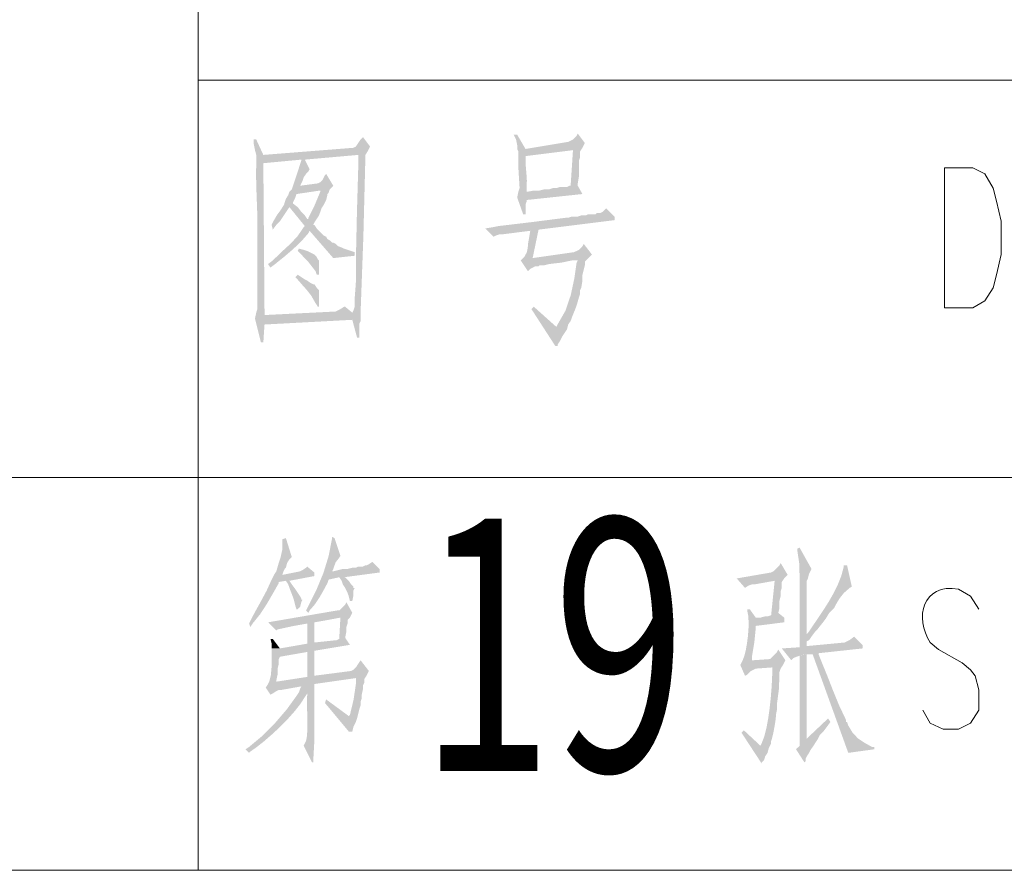
# Model space of a CAD drawing. Units: inches. Extents: x 80 to 196575, y -17 to 1210467.
# Drawn here: x 76852 to 78608, y 32788 to 34305 of the extents above; entities that cross this region are included whole.
import ezdxf
from ezdxf.enums import TextEntityAlignment as Align

# ---------------------------------------------------------------- set-up
doc = ezdxf.new("R2010")
doc.units = ezdxf.units.IN
doc.header["$MEASUREMENT"] = 0
doc.layers.add('PUB_TITLE', color=4, linetype='Continuous')
doc.layers.add('字', color=3, linetype='Continuous')
doc.styles.add('Y450', font='tssdeng.shx', dxfattribs={"width": 0.7, "height": 450, "bigfont": 'hztxt.shx'})

# ---------------------------------------------------------------- blocks, each defined once
blk = doc.blocks.new('A$C7E87390C')
h = blk.add_hatch(color=0)
h.dxf.hatch_style = 2
h.paths.add_polyline_path([(777.678, 40.065), (777.657, 40.023), (777.593, 39.96), (777.508, 39.917), (776.746, 39.79), (776.598, 39.79), (777.593, 39.769), (777.551, 39.134), (777.53, 39.134), (777.487, 39.113), (777.36, 39.113), (777.297, 39.092), (777.233, 39.092), (777.17, 39.071), (777.085, 39.071), (777, 39.049), (776.895, 39.049), (776.789, 39.028), (776.619, 39.028), (776.598, 38.922), (776.704, 38.626), (776.746, 38.626), (776.746, 38.795), (776.768, 38.859), (776.768, 38.88), (777.762, 38.986), (777.678, 39.134), (777.678, 39.176), (777.699, 39.303), (777.699, 39.579), (777.72, 39.642), (777.72, 39.748), (777.762, 39.811), (777.805, 39.896)])
h = blk.add_hatch(color=0)
h.dxf.hatch_style = 2
h.paths.add_polyline_path([(771.942, 39.96), (771.899, 39.96), (771.899, 39.875), (771.92, 39.769), (771.942, 39.684), (773.762, 39.684), (773.762, 39.452), (773.738, 38.626), (773.72, 37.801), (773.72, 37.631), (773.722, 37.451), (773.712, 37.296), (773.7, 37.144), (773.698, 36.975), (773.677, 36.912), (773.656, 36.869), (772.09, 36.827), (773.804, 36.806), (773.804, 36.869), (773.854, 38.244), (773.889, 39.621), (773.889, 39.684), (772.069, 39.684)])
h = blk.add_hatch(color=0)
h.dxf.hatch_style = 2
h.paths.add_polyline_path([(773.847, 40.002), (773.804, 39.96), (773.72, 39.833), (773.677, 39.811), (772.069, 39.684), (773.889, 39.684), (773.931, 39.748), (773.974, 39.833)])
h = blk.add_hatch(color=0)
h.dxf.hatch_style = 2
h.paths.add_polyline_path([(776.598, 40.044), (776.535, 40.044), (776.577, 39.96), (776.598, 39.854), (776.598, 39.79), (776.746, 39.79)])
h = blk.add_hatch(color=0)
h.dxf.hatch_style = 2
h.paths.add_polyline_path([(776.598, 39.79), (776.619, 39.748), (776.617, 39.573), (776.621, 39.416), (776.63, 39.26), (776.641, 39.092), (776.619, 39.028), (776.768, 39.028), (776.768, 39.092), (776.77, 39.228), (776.763, 39.344), (776.753, 39.455), (776.746, 39.579), (776.746, 39.663), (777.593, 39.769)])
h = blk.add_hatch(color=0)
h.dxf.hatch_style = 2
h.paths.add_polyline_path([(771.942, 39.684), (771.942, 39.579), (771.94, 39.276), (771.948, 38.983), (771.959, 38.691), (771.963, 38.393), (771.963, 38.182), (771.963, 36.933), (771.942, 36.869), (771.92, 36.763), (773.656, 36.742), (773.741, 36.425), (773.783, 36.425), (773.783, 36.679), (773.804, 36.721), (773.804, 36.806), (772.09, 36.827), (772.09, 36.912), (772.069, 39.536), (772.746, 39.6), (772.809, 39.6), (773.762, 39.684)])
h = blk.add_hatch(color=0)
h.dxf.hatch_style = 2
h.paths.add_polyline_path([(772.809, 39.6), (772.746, 39.6), (772.746, 39.579), (772.598, 39.134), (772.577, 39.071), (772.725, 39.134), (772.767, 39.219), (772.788, 39.282), (772.831, 39.346), (772.873, 39.388), (772.894, 39.43)])
h = blk.add_hatch(color=0)
h.dxf.hatch_style = 2
h.paths.add_polyline_path([(773.19, 39.346), (773.169, 39.325), (773.127, 39.24), (773.085, 39.198), (773.042, 39.176), (772.725, 39.134), (772.577, 39.071), (772.534, 39.028), (772.513, 38.965), (772.471, 38.901), (772.438, 38.796), (772.38, 38.703), (772.315, 38.614), (772.259, 38.52), (772.217, 38.436), (772.238, 38.351), (772.301, 38.436), (772.365, 38.499), (772.534, 38.753), (772.682, 38.753), (772.598, 38.817), (772.598, 38.838), (772.619, 38.88), (772.64, 38.922), (772.661, 38.986), (773.085, 39.049), (773.254, 39.071), (773.317, 39.134)])
h = blk.add_hatch(color=0)
h.dxf.hatch_style = 2
h.paths.add_polyline_path([(773.254, 39.071), (773.085, 39.049), (773.085, 39.028), (772.987, 38.792), (772.873, 38.563), (772.873, 38.541), (772.979, 38.478), (773.063, 38.605), (773.085, 38.668), (773.106, 38.732), (773.148, 38.795), (773.19, 38.88), (773.212, 38.965), (773.212, 38.986), (773.233, 39.007)])
h = blk.add_hatch(color=0)
h.dxf.hatch_style = 2
h.paths.add_polyline_path([(772.682, 38.753), (772.534, 38.753), (772.809, 38.414), (772.788, 38.393), (772.674, 38.226), (772.534, 38.081), (772.383, 37.943), (772.238, 37.801), (772.153, 37.737), (772.196, 37.674), (772.28, 37.737), (772.439, 37.865), (772.595, 37.998), (772.742, 38.138), (772.873, 38.287), (772.894, 38.33), (773.063, 38.33), (773.021, 38.372), (772.979, 38.436), (772.958, 38.436), (772.979, 38.478), (772.873, 38.541), (772.852, 38.541), (772.809, 38.605), (772.746, 38.668)])
h = blk.add_hatch(color=0)
h.dxf.hatch_style = 2
h.paths.add_polyline_path([(778.186, 38.732), (778.122, 38.668), (778.08, 38.647), (778.016, 38.647), (777.995, 38.626), (777.868, 38.626), (777.826, 38.605), (777.741, 38.605), (777.678, 38.584), (777.572, 38.584), (777.508, 38.563), (777.466, 38.563), (776.864, 38.486), (776.26, 38.414), (776.154, 38.393), (776.027, 38.372), (776.175, 38.224), (776.217, 38.245), (776.281, 38.266), (776.323, 38.266), (776.831, 38.33), (776.979, 38.351), (778.334, 38.52), (778.334, 38.584)])
h = blk.add_hatch(color=0)
h.dxf.hatch_style = 2
h.paths.add_polyline_path([(773.063, 38.33), (772.894, 38.33), (773.317, 37.843), (773.698, 37.885), (773.698, 37.949), (773.635, 37.97), (773.571, 37.991), (773.508, 38.012), (773.466, 38.033), (773.402, 38.055), (773.36, 38.097), (773.317, 38.118), (773.296, 38.118), (773.275, 38.139), (773.254, 38.16), (773.212, 38.182), (773.19, 38.224), (773.148, 38.245), (773.106, 38.287)])
h = blk.add_hatch(color=0)
h.dxf.hatch_style = 2
h.paths.add_polyline_path([(776.979, 38.351), (776.831, 38.33), (776.81, 38.203), (776.793, 38.112), (776.786, 38.027), (776.769, 37.946), (776.725, 37.864), (776.662, 37.801), (777.678, 37.801), (777.657, 37.758), (777.616, 37.474), (777.553, 37.182), (777.458, 36.903), (777.318, 36.658), (777.297, 36.615), (777.487, 36.573), (777.508, 36.658), (777.551, 36.721), (777.591, 36.83), (777.628, 36.918), (777.663, 37.013), (777.699, 37.144), (777.72, 37.208), (777.72, 37.271), (777.741, 37.314), (777.762, 37.441), (777.762, 37.547), (777.784, 37.631), (777.805, 37.716), (777.805, 37.779), (777.826, 37.801), (777.868, 37.843), (776.873, 37.843)])
h = blk.add_hatch(color=0)
h.dxf.hatch_style = 2
h.paths.add_polyline_path([(772.704, 38.012), (772.682, 37.97), (772.725, 37.928), (772.871, 37.776), (773, 37.61), (773.021, 37.547), (773.063, 37.547), (773.063, 37.801), (773.042, 37.822), (773.021, 37.864), (772.979, 37.906), (772.852, 37.97), (772.788, 37.991)])
h = blk.add_hatch(color=0)
h.dxf.hatch_style = 2
h.paths.add_polyline_path([(777.784, 38.097), (777.762, 38.055), (777.699, 37.991), (777.614, 37.949), (776.873, 37.843), (777.868, 37.843), (777.932, 37.906)])
h = blk.add_hatch(color=0)
h.dxf.hatch_style = 2
h.paths.add_polyline_path([(776.662, 37.801), (776.789, 37.61), (776.831, 37.652), (776.916, 37.695), (776.979, 37.695), (777, 37.716), (777.085, 37.716), (777.169, 37.737), (777.278, 37.75), (777.386, 37.762), (777.466, 37.779), (777.572, 37.801), (777.678, 37.801)])
h = blk.add_hatch(color=0)
h.dxf.hatch_style = 2
h.paths.add_polyline_path([(772.682, 37.547), (772.64, 37.504), (772.661, 37.483), (772.763, 37.365), (772.846, 37.273), (772.922, 37.175), (773, 37.039), (773.042, 36.975), (773.063, 36.975), (773.063, 37.271), (773.021, 37.314), (772.979, 37.377), (772.958, 37.377), (772.915, 37.398), (772.852, 37.441), (772.809, 37.462), (772.746, 37.504)])
h = blk.add_hatch(color=0)
h.dxf.hatch_style = 2
h.paths.add_polyline_path([(773.529, 36.975), (773.508, 36.975), (773.444, 36.933), (773.402, 36.912), (773.36, 36.89), (772.09, 36.827), (773.656, 36.869)])
h = blk.add_hatch(color=0)
h.dxf.hatch_style = 2
h.paths.add_polyline_path([(776.895, 36.975), (776.852, 36.933), (777.276, 36.277), (777.318, 36.277), (777.318, 36.298), (777.36, 36.361), (777.403, 36.446), (777.487, 36.573), (777.297, 36.615)])
h = blk.add_hatch(color=0)
h.dxf.hatch_style = 2
h.paths.add_polyline_path([(771.92, 36.763), (772.026, 36.34), (772.069, 36.34), (772.09, 36.658), (773.656, 36.742)])
h = blk.add_hatch(color=0)
h.dxf.hatch_style = 2
h.paths.add_polyline_path([(772.471, 32.848), (772.407, 32.826), (772.407, 32.784), (772.406, 32.637), (772.379, 32.513), (772.34, 32.393), (772.301, 32.255), (772.259, 32.191), (772.407, 32.191), (772.428, 32.255), (772.45, 32.297), (772.471, 32.318), (772.492, 32.403), (772.534, 32.467), (772.577, 32.509)])
h = blk.add_hatch(color=0)
h.dxf.hatch_style = 2
h.paths.add_polyline_path([(773.296, 32.869), (773.296, 32.848), (773.235, 32.532), (773.141, 32.226), (773.018, 31.929), (772.873, 31.641), (772.831, 31.556), (772.873, 31.514), (772.894, 31.556), (772.99, 31.667), (773.071, 31.788), (773.143, 31.915), (773.212, 32.043), (773.233, 32.107), (773.423, 32.149), (773.508, 32.149), (774.143, 32.234), (773.296, 32.255), (773.317, 32.297), (773.337, 32.355), (773.35, 32.391), (773.359, 32.413), (773.367, 32.427), (773.377, 32.439), (773.391, 32.456), (773.413, 32.484), (773.444, 32.53), (773.339, 32.848)])
h = blk.add_hatch(color=0)
h.dxf.hatch_style = 2
h.paths.add_polyline_path([(781.636, 32.678), (781.594, 32.657), (781.594, 32.636), (781.629, 32.394), (781.636, 32.149), (781.636, 30.9), (781.763, 30.921), (781.763, 31.006), (781.805, 31.027), (781.848, 31.091), (781.763, 31.133), (781.763, 31.302), (781.763, 31.768), (781.763, 32.086), (781.784, 32.128), (781.805, 32.213), (781.848, 32.297)])
h = blk.add_hatch(color=0)
h.dxf.hatch_style = 2
h.paths.add_polyline_path([(772.852, 32.34), (772.831, 32.318), (772.767, 32.276), (772.725, 32.255), (772.407, 32.191), (772.259, 32.191), (772.217, 32.107), (772.128, 31.91), (772.022, 31.713), (771.913, 31.517), (771.815, 31.324), (771.836, 31.26), (771.878, 31.324), (772.013, 31.491), (772.131, 31.672), (772.239, 31.858), (772.344, 32.043), (772.344, 32.064), (772.471, 32.086), (772.534, 32.086), (772.979, 32.17), (772.979, 32.234)])
h = blk.add_hatch(color=0)
h.dxf.hatch_style = 2
h.paths.add_polyline_path([(774.016, 32.424), (773.952, 32.382), (773.91, 32.361), (773.889, 32.361), (773.847, 32.34), (773.762, 32.34), (773.72, 32.318), (773.656, 32.318), (773.571, 32.297), (773.487, 32.297), (773.402, 32.276), (773.317, 32.255), (773.296, 32.255), (774.143, 32.234), (774.143, 32.297)])
h = blk.add_hatch(color=0)
h.dxf.hatch_style = 2
h.paths.add_polyline_path([(781.297, 32.403), (781.276, 32.361), (781.17, 32.255), (781.128, 32.234), (780.514, 32.128), (781.191, 32.086), (781.128, 31.472), (781.064, 31.451), (781.022, 31.451), (780.937, 31.429), (780.853, 31.429), (781.361, 31.429), (781.255, 31.514), (781.276, 31.599), (781.276, 31.726), (781.297, 31.81), (781.297, 31.895), (781.318, 31.959), (781.318, 32.064), (781.361, 32.128), (781.424, 32.191)])
h = blk.add_hatch(color=0)
h.dxf.hatch_style = 2
h.paths.add_polyline_path([(782.483, 32.361), (782.419, 32.361), (782.419, 32.318), (782.378, 32.168), (782.317, 32.016), (782.242, 31.864), (782.156, 31.714), (782.063, 31.567), (781.967, 31.423), (781.873, 31.285), (781.784, 31.154), (781.763, 31.133), (781.848, 31.091), (781.911, 31.175), (781.953, 31.218), (782.015, 31.298), (782.062, 31.355), (782.108, 31.419), (782.165, 31.514), (782.25, 31.599), (782.3, 31.692), (782.357, 31.783), (782.424, 31.867), (782.504, 31.937), (782.525, 31.959), (782.567, 31.98)])
h = blk.add_hatch(color=0)
h.dxf.hatch_style = 2
h.paths.add_polyline_path([(773.508, 32.149), (773.423, 32.149), (773.466, 32.086), (773.487, 32.022), (773.529, 31.959), (773.571, 31.874), (773.593, 31.81), (773.614, 31.726), (773.656, 31.726), (773.677, 31.832), (773.677, 31.916), (773.698, 31.959), (773.677, 31.959), (773.677, 31.98), (773.635, 32.022), (773.593, 32.086), (773.529, 32.149)])
h = blk.add_hatch(color=0)
h.dxf.hatch_style = 2
h.paths.add_polyline_path([(772.534, 32.086), (772.471, 32.086), (772.513, 32.022), (772.544, 31.932), (772.579, 31.845), (772.613, 31.752), (772.64, 31.641), (772.661, 31.578), (772.682, 31.578), (772.725, 31.62), (772.746, 31.705), (772.767, 31.747), (772.746, 31.747), (772.746, 31.768), (772.725, 31.81), (772.64, 31.937), (772.577, 32.022)])
h = blk.add_hatch(color=0)
h.dxf.hatch_style = 2
h.paths.add_polyline_path([(780.514, 32.128), (780.662, 31.959), (780.726, 32.001), (780.789, 32.022), (780.832, 32.022), (781.191, 32.086)])
h = blk.add_hatch(color=0)
h.dxf.hatch_style = 2
h.paths.add_polyline_path([(773.55, 31.705), (773.529, 31.662), (773.423, 31.556), (773.381, 31.556), (772.153, 31.345), (772.301, 31.197), (772.323, 31.218), (772.598, 31.278), (772.882, 31.328), (773.167, 31.377), (773.444, 31.429), (773.614, 31.429), (773.656, 31.514)])
h = blk.add_hatch(color=0)
h.dxf.hatch_style = 2
h.paths.add_polyline_path([(780.747, 31.578), (780.705, 31.578), (780.705, 31.535), (780.72, 31.458), (780.726, 31.353), (780.724, 31.231), (780.714, 31.1), (780.697, 30.97), (780.676, 30.848), (780.649, 30.744), (780.62, 30.667), (780.578, 30.583), (780.789, 30.667), (780.789, 30.752), (780.829, 30.995), (780.853, 31.239), (780.853, 31.281), (781.361, 31.345), (781.361, 31.429), (780.853, 31.429)])
h = blk.add_hatch(color=0)
h.dxf.hatch_style = 2
h.paths.add_polyline_path([(773.614, 31.429), (773.444, 31.429), (773.423, 31.048), (773.381, 31.027), (772.979, 30.985), (772.852, 30.964), (772.365, 30.879), (772.217, 30.879), (772.217, 30.794), (772.218, 30.674), (772.215, 30.535), (772.203, 30.399), (772.174, 30.286), (772.153, 30.244), (772.301, 30.286), (772.301, 30.308), (772.323, 30.413), (772.323, 30.519), (772.344, 30.604), (772.344, 30.689), (772.365, 30.731), (772.852, 30.816), (773.614, 30.943), (773.529, 31.07), (773.55, 31.175), (773.55, 31.26), (773.571, 31.324), (773.571, 31.387)])
h = blk.add_hatch(color=0)
h.dxf.hatch_style = 2
h.paths.add_polyline_path([(772.979, 31.345), (772.852, 31.324), (772.852, 30.964), (772.979, 30.985)])
h = blk.add_hatch(color=0)
h.dxf.hatch_style = 2
h.paths.add_polyline_path([(782.61, 31.091), (782.525, 31.027), (782.44, 30.985), (781.763, 30.921), (781.636, 30.9), (781.318, 30.879), (781.488, 30.667), (781.53, 30.71), (781.613, 30.742), (781.676, 30.761), (781.725, 30.77), (781.767, 30.772), (781.807, 30.772), (781.851, 30.773), (781.905, 30.779), (781.975, 30.794), (782.758, 30.879), (782.758, 30.943)])
h = blk.add_hatch(color=0)
h.dxf.hatch_style = 2
h.paths.add_polyline_path([(772.238, 31.048), (772.196, 31.048), (772.217, 30.964), (772.217, 30.879), (772.365, 30.879)])
h = blk.add_hatch(color=0)
h.dxf.hatch_style = 2
h.paths.add_polyline_path([(772.979, 30.837), (772.852, 30.816), (772.852, 30.392), (772.979, 30.392)])
h = blk.add_hatch(color=0)
h.dxf.hatch_style = 2
h.paths.add_polyline_path([(781.255, 30.858), (781.234, 30.816), (781.128, 30.71), (781.107, 30.689), (780.789, 30.667), (780.578, 30.583), (780.662, 30.392), (780.705, 30.413), (780.768, 30.477), (780.81, 30.498), (780.853, 30.519), (781.149, 30.54), (781.34, 30.583), (781.382, 30.667)])
h = blk.add_hatch(color=0)
h.dxf.hatch_style = 2
h.paths.add_polyline_path([(781.763, 30.773), (781.636, 30.752), (781.636, 29.143), (781.572, 29.08), (781.721, 28.847), (781.742, 28.868), (781.742, 28.911), (781.763, 28.953), (781.805, 29.016), (781.826, 29.059), (781.869, 29.122), (781.953, 29.249), (781.763, 29.27), (781.763, 29.397), (781.763, 30.604), (781.763, 30.71)])
h = blk.add_hatch(color=0)
h.dxf.hatch_style = 2
h.paths.add_polyline_path([(781.975, 30.794), (781.869, 30.773), (782.504, 29.016), (782.969, 29.08), (782.969, 29.122), (782.927, 29.122), (782.793, 29.196), (782.68, 29.272), (782.586, 29.368), (782.504, 29.503), (782.483, 29.567), (782.461, 29.567), (782.461, 29.609), (782.338, 29.869), (782.23, 30.133), (782.126, 30.4), (782.017, 30.667), (781.975, 30.773)])
h = blk.add_hatch(color=0)
h.dxf.hatch_style = 2
h.paths.add_polyline_path([(773.804, 30.667), (773.72, 30.54), (773.677, 30.498), (773.635, 30.477), (772.979, 30.392), (772.852, 30.392), (772.852, 30.371), (773.72, 30.35), (773.72, 30.244), (773.679, 29.965), (773.614, 29.694), (773.593, 29.673), (773.741, 29.63), (773.762, 29.715), (773.783, 29.8), (773.804, 29.863), (773.804, 29.927), (773.825, 29.99), (773.825, 30.054), (773.847, 30.159), (773.847, 30.223), (773.868, 30.265), (773.868, 30.329), (773.91, 30.392), (773.952, 30.477)])
h = blk.add_hatch(color=0)
h.dxf.hatch_style = 2
h.paths.add_polyline_path([(781.34, 30.583), (781.149, 30.54), (781.149, 30.477), (781.145, 30.345), (781.136, 30.185), (781.122, 30.006), (781.102, 29.819), (781.076, 29.633), (781.044, 29.459), (781.005, 29.306), (780.959, 29.186), (780.937, 29.143), (781.086, 29.101), (781.128, 29.186), (781.128, 29.228), (781.14, 29.264), (781.155, 29.319), (781.17, 29.387), (781.184, 29.462), (781.197, 29.536), (781.207, 29.604), (781.213, 29.659), (781.213, 29.694), (781.234, 29.8), (781.234, 29.905), (781.267, 30.158), (781.276, 30.413), (781.276, 30.456), (781.297, 30.519)])
h = blk.add_hatch(color=0)
h.dxf.hatch_style = 2
h.paths.add_polyline_path([(772.852, 30.371), (772.301, 30.286), (772.153, 30.244), (772.111, 30.181), (772.196, 30.054), (772.238, 30.075), (772.301, 30.117), (772.344, 30.138), (772.386, 30.138), (772.746, 30.202), (772.979, 30.244), (773.72, 30.35)])
h = blk.add_hatch(color=0)
h.dxf.hatch_style = 2
h.paths.add_polyline_path([(772.979, 30.244), (772.746, 30.202), (772.725, 30.159), (772.704, 30.096), (772.852, 30.075), (772.852, 30.054), (772.848, 29.967), (772.849, 29.864), (772.851, 29.751), (772.854, 29.633), (772.855, 29.516), (772.853, 29.406), (772.846, 29.308), (772.831, 29.228), (772.788, 29.143), (772.936, 28.847), (772.958, 28.847), (772.979, 29.228)])
h = blk.add_hatch(color=0)
h.dxf.hatch_style = 2
h.paths.add_polyline_path([(772.704, 30.096), (772.661, 30.032), (772.488, 29.793), (772.274, 29.543), (772.042, 29.311), (771.815, 29.122), (771.751, 29.08), (771.815, 29.016), (771.836, 29.038), (771.954, 29.121), (772.087, 29.227), (772.227, 29.349), (772.369, 29.481), (772.504, 29.619), (772.627, 29.757), (772.731, 29.89), (772.809, 30.011), (772.852, 30.075)])
h = blk.add_hatch(color=0)
h.dxf.hatch_style = 2
h.paths.add_polyline_path([(773.19, 29.969), (773.169, 29.905), (773.593, 29.397), (773.656, 29.397), (773.677, 29.482), (773.72, 29.567), (773.741, 29.63), (773.593, 29.673)])
h = blk.add_hatch(color=0)
h.dxf.hatch_style = 2
h.paths.add_polyline_path([(782.144, 29.63), (781.763, 29.27), (781.953, 29.249), (781.996, 29.334), (782.059, 29.397), (782.123, 29.482), (782.186, 29.567)])
h = blk.add_hatch(color=0)
h.dxf.hatch_style = 2
h.paths.add_polyline_path([(780.641, 29.419), (780.599, 29.376), (780.959, 28.826), (780.959, 28.847), (781.001, 28.889), (781.022, 28.953), (781.064, 29.016), (781.086, 29.101), (780.937, 29.143)])
at = {"color": 0, "lineweight": 20}
for points in [[(770.904, 76.917), (770.904, 26.921)], [(770.904, 76.917), (770.904, 26.921)], [(770.904, 41.124), (770.904, 26.921)], [(835.907, 41.018), (770.904, 41.018)], [(835.907, 33.927), (655.906, 33.927)], [(784.832, 31.578), (784.684, 31.81), (784.472, 31.937), (784.357, 31.95), (784.253, 31.946), (784.16, 31.928), (784.08, 31.896), (784.01, 31.853), (783.952, 31.8), (783.905, 31.737), (783.869, 31.667), (783.844, 31.59), (783.83, 31.508), (783.826, 31.423), (783.833, 31.335), (783.851, 31.246), (783.879, 31.157), (783.916, 31.069), (783.964, 30.985), (784.112, 30.858), (784.536, 30.625), (784.684, 30.498), (784.769, 30.392), (784.832, 30.138), (784.832, 29.778), (784.684, 29.546), (784.472, 29.44), (784.197, 29.44), (783.964, 29.546), (783.837, 29.778)], [(835.907, 26.921), (655.906, 26.921)]]:
    blk.add_lwpolyline(points, dxfattribs=at)
blk.add_lwpolyline([(784.218, 36.954), (784.218, 39.452), (784.726, 39.452), (784.938, 39.346), (785.086, 39.092), (785.15, 38.859), (785.234, 38.499), (785.234, 37.906), (785.15, 37.547), (785.086, 37.314), (784.938, 37.081), (784.726, 36.954)], close=True, dxfattribs=at)

msp = doc.modelspace()

# ---------------------------------------------------------------- block references
at = {"layer": 'PUB_TITLE', "xscale": 100, "yscale": 100, "zscale": 100}
msp.add_blockref('A$C7E87390C', (79.7, 30095.5), dxfattribs=at)

# ---------------------------------------------------------------- texts
at = {"layer": '字', "color": 3, "style": 'Y450', "width": 0.7}
msp.add_text('19', height=450, dxfattribs=at).set_placement((77803.1, 33189.7), align=Align.MIDDLE_CENTER)

doc.saveas('drawing.dxf')
